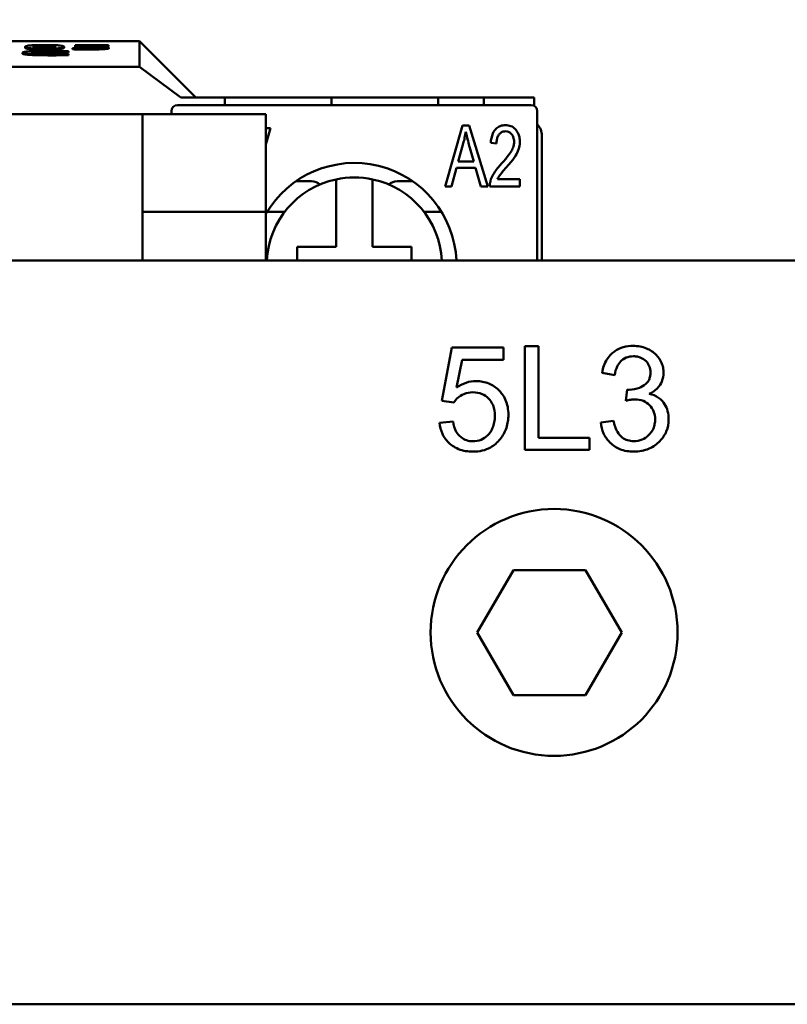
# Model space of a CAD drawing. Units: inches. Extents: x 0.4 to 21.5, y 0.2 to 16.7.
# Drawn here: x 4.1 to 5.1, y 12.7 to 14 of the extents above; entities that cross this region are included whole.
import ezdxf

# ---------------------------------------------------------------- set-up
doc = ezdxf.new("R2010")
doc.units = ezdxf.units.IN
doc.header["$MEASUREMENT"] = 0
doc.layers.add('Dimension {c3}', color=7, linetype='Continuous', lineweight=25)
doc.layers.add('Visible {c3}', color=7, linetype='Continuous', lineweight=50)
doc.styles.add('Dim Text {c3}', font='tahoma.ttf')
doc.dimstyles.new('in[mm] {c3 - in[mm]}', dxfattribs={"dimtxt": 0.125, "dimasz": 0.098425, "dimexe": 0.125, "dimexo": 0.063, "dimgap": 0.031496, "dimtad": 0, "dimtoh": 1, "dimdec": 3, "dimrnd": 1e-08, "dimzin": 4, "dimdsep": 46, "dimtxsty": 'Dim Text {c3}', "dimcen": 0.09, "dimdle": 0.393701, "dimclrd": 176, "dimclre": 176, "dimclrt": 176, "dimadec": 1, "dimazin": 1, "dimtfac": 1, "dimtdec": 3, "dimtofl": 0, "dimtmove": 0, "dimatfit": 3, "dimfxl": 1, "dimtolj": 1, "dimtzin": 4, "dimlwd": -1, "dimlwe": -1, "dimarcsym": 0})

# ---------------------------------------------------------------- blocks, each defined once
blk = doc.blocks.new('*D7')
at = {"layer": 'Defpoints', "color": 0}
for p in [(5.6994, 14.6793), (2.038, 13.1045), (5.6994, 13.1045)]:
    blk.add_point(p, dxfattribs=at)
at = {"layer": 'Dimension {c3}', "color": 176}
for p, q in [((2.038, 13.1675), (2.038, 14.8043)), ((5.6994, 13.1675), (5.6994, 14.8043)), ((2.1364, 14.6793), (3.3281, 14.6793)), ((5.601, 14.6793), (4.4093, 14.6793))]:
    blk.add_line(p, q, dxfattribs=at)
for points in [[(2.1364, 14.6957), (2.1364, 14.6629), (2.038, 14.6793)], [(5.601, 14.6957), (5.601, 14.6629), (5.6994, 14.6793)]]:
    blk.add_solid(points, dxfattribs=at)
at = {"layer": 'Dimension {c3}', "color": 176, "insert": (3.8687, 14.7611), "char_height": 0.125, "attachment_point": 2, "style": 'Dim Text {c3}'}
blk.add_mtext('\\A1;3.661 [93.00]', dxfattribs=at)
blk = doc.blocks.new('*D8')
at = {"layer": 'Defpoints', "color": 0}
for p in [(5.3451, 14.2435), (2.3923, 13.7098), (5.3451, 13.7098)]:
    blk.add_point(p, dxfattribs=at)
at = {"layer": 'Dimension {c3}', "color": 176}
for p, q in [((2.3923, 13.7728), (2.3923, 14.3685)), ((5.3451, 13.7728), (5.3451, 14.3685)), ((2.4908, 14.2435), (3.3286, 14.2435)), ((5.2467, 14.2435), (4.4088, 14.2435))]:
    blk.add_line(p, q, dxfattribs=at)
for points in [[(2.4908, 14.2599), (2.4908, 14.2271), (2.3923, 14.2435)], [(5.2467, 14.2599), (5.2467, 14.2271), (5.3451, 14.2435)]]:
    blk.add_solid(points, dxfattribs=at)
at = {"layer": 'Dimension {c3}', "color": 176, "insert": (3.8687, 14.3252), "char_height": 0.125, "attachment_point": 2, "style": 'Dim Text {c3}'}
blk.add_mtext('\\A1;2.953 [75.00]', dxfattribs=at)

msp = doc.modelspace()

# ---------------------------------------------------------------- linework, layer by layer
at = {"layer": 'Visible {c3}'}
for p, q in [((3.5026, 13.9933), (4.2349, 13.9933)), ((4.2349, 13.9933), (4.3077, 13.9204)), ((4.0837, 13.9771), (4.0837, 13.9781)), ((4.0872, 13.9847), (4.0872, 13.9857)), ((4.1016, 13.9785), (4.1016, 13.9795)), ((4.133, 13.9749), (4.133, 13.9759)), ((4.1375, 13.9847), (4.1375, 13.9857)), ((4.1426, 13.9784), (4.1426, 13.9794)), ((4.1426, 13.9794), (4.1434, 13.9794)), ((4.1434, 13.9784), (4.1426, 13.9784)), ((4.1434, 13.9769), (4.1427, 13.9769)), ((4.1434, 13.9794), (4.1434, 13.9801)), ((4.1434, 13.9784), (4.1434, 13.9794)), ((4.1434, 13.9762), (4.1434, 13.9769)), ((4.1434, 13.9752), (4.1434, 13.9762)), ((4.1492, 13.9842), (4.1485, 13.9842)), ((4.1485, 13.9842), (4.1485, 13.9836)), ((4.1485, 13.9826), (4.1485, 13.9836)), ((4.1949, 13.988), (4.1517, 13.988)), ((4.1517, 13.988), (4.1517, 13.9857)), ((4.1517, 13.9847), (4.1517, 13.9857)), ((4.1619, 13.9863), (4.1619, 13.9875)), ((4.1619, 13.9875), (4.1949, 13.9875)), ((4.1949, 13.9865), (4.1619, 13.9865)), ((4.1802, 13.9846), (4.1802, 13.9856)), ((4.1949, 13.9875), (4.1949, 13.988)), ((4.1949, 13.9865), (4.1949, 13.9875)), ((4.1954, 13.9839), (4.1954, 13.9849)), ((3.5026, 13.9598), (4.2349, 13.9598)), ((4.2349, 13.9598), (4.2884, 13.9204)), ((4.3451, 13.9204), (4.2884, 13.9204)), ((4.3451, 13.9106), (4.3451, 13.9204)), ((4.4829, 13.9204), (4.3451, 13.9204)), ((4.6207, 13.9204), (4.4829, 13.9204)), ((4.4829, 13.9106), (4.4829, 13.9204)), ((4.6797, 13.9204), (4.6207, 13.9204)), ((4.6207, 13.9204), (4.6207, 13.9106)), ((4.6797, 13.9204), (4.6797, 13.9106)), ((4.7447, 13.9204), (4.6797, 13.9204)), ((4.7447, 13.9204), (4.7447, 13.9096)), ((4.2762, 13.9027), (4.2762, 13.8988)), ((4.7408, 13.9106), (4.2841, 13.9106)), ((4.7486, 13.7098), (4.7486, 13.9027)), ((4.2388, 13.8988), (3.8116, 13.8988)), ((4.2388, 13.8988), (4.2388, 13.7728)), ((4.2388, 13.8988), (4.3982, 13.8988)), ((4.3982, 13.7728), (4.3982, 13.8988)), ((4.3982, 13.8598), (4.4042, 13.8806)), ((4.4042, 13.8806), (4.3982, 13.8806)), ((4.6522, 13.8843), (4.6295, 13.8056)), ((4.6606, 13.8843), (4.6522, 13.8843)), ((4.6848, 13.8056), (4.6606, 13.8843)), ((4.6465, 13.8379), (4.6531, 13.861)), ((4.6885, 13.8619), (4.696, 13.8609)), ((4.7545, 13.8712), (4.7545, 13.7098)), ((4.6604, 13.8597), (4.6666, 13.8379)), ((4.6666, 13.8379), (4.6465, 13.8379)), ((4.6378, 13.8056), (4.6443, 13.8294)), ((4.6443, 13.8294), (4.669, 13.8294)), ((4.669, 13.8294), (4.6759, 13.8056)), ((4.4371, 13.8122), (4.4569, 13.8122)), ((4.4888, 13.7275), (4.4888, 13.8146)), ((4.536, 13.8146), (4.536, 13.7275)), ((4.5679, 13.8122), (4.5877, 13.8122)), ((4.7262, 13.8149), (4.6972, 13.8149)), ((4.7262, 13.8056), (4.7262, 13.8149)), ((4.6295, 13.8056), (4.6378, 13.8056)), ((4.6759, 13.8056), (4.6848, 13.8056)), ((4.6872, 13.8056), (4.7262, 13.8056)), ((4.2388, 13.7728), (4.2388, 13.7098)), ((4.3982, 13.7728), (4.2388, 13.7728)), ((4.3982, 13.7098), (4.3982, 13.7728)), ((4.4226, 13.7728), (4.3999, 13.7728)), ((4.6249, 13.7728), (4.6022, 13.7728)), ((4.4386, 13.7275), (4.4888, 13.7275)), ((4.4386, 13.7098), (4.4386, 13.7275)), ((4.536, 13.7275), (4.5862, 13.7275)), ((4.5862, 13.7275), (4.5862, 13.7098)), ((5.3451, 13.7098), (2.3923, 13.7098)), ((4.6384, 13.5973), (4.6255, 13.5286)), ((4.705, 13.5973), (4.6384, 13.5973)), ((4.705, 13.5816), (4.705, 13.5973)), ((4.7502, 13.5991), (4.7324, 13.5991)), ((4.7324, 13.5991), (4.7324, 13.4652)), ((4.7502, 13.481), (4.7502, 13.5991)), ((4.6444, 13.5457), (4.6516, 13.5816)), ((4.6516, 13.5816), (4.705, 13.5816)), ((4.8322, 13.5649), (4.8486, 13.5619)), ((4.8647, 13.5431), (4.863, 13.5287)), ((4.6255, 13.5286), (4.6409, 13.5265)), ((4.6398, 13.5017), (4.6225, 13.5003)), ((4.847, 13.5029), (4.8306, 13.5007)), ((4.8161, 13.481), (4.7502, 13.481)), ((4.8161, 13.4652), (4.8161, 13.481)), ((4.7324, 13.4652), (4.8161, 13.4652)), ((4.6712, 13.2293), (4.7178, 13.31)), ((4.7178, 13.31), (4.811, 13.31)), ((4.811, 13.31), (4.8576, 13.2293)), ((4.7178, 13.1486), (4.6712, 13.2293)), ((4.8576, 13.2293), (4.811, 13.1486)), ((4.811, 13.1486), (4.7178, 13.1486)), ((2.3923, 12.7492), (5.3451, 12.7492))]:
    msp.add_line(p, q, dxfattribs=at)
msp.add_circle((4.7703, 13.2295), 0.1594, dxfattribs=at)
for centre, radius, start, end in [((4.2841, 13.9027), 0.00787, 90, 180), ((4.7408, 13.9027), 0.00787, 0, 90), ((4.7349, 13.8712), 0.0197, 0, 45.573), ((4.5124, 13.7039), 0.1319, 2.5663, 149.9595), ((4.5124, 13.7039), 0.1132, 102.0459, 177.0093), ((4.5124, 13.7039), 0.1132, 77.9541, 102.0459), ((4.5124, 13.7039), 0.1132, 2.9907, 77.9541)]:
    msp.add_arc(centre, radius, start, end, dxfattribs=at)
for centre, start_param, end_param in [((4.4569, 13.7925), 5.632539, 6.283185), ((4.5679, 13.7925), 0, 0.650646)]:
    msp.add_ellipse(centre, major_axis=(0, 0.0197), ratio=0.953717, start_param=start_param, end_param=end_param, dxfattribs=at)
for points, degree, knots in [([(4.1124, 13.9881), (4.1104, 13.9881), (4.1083, 13.9881), (4.1045, 13.9881), (4.1028, 13.988), (4.0988, 13.9879), (4.0968, 13.9878), (4.0933, 13.9876), (4.0916, 13.9874), (4.0879, 13.9867), (4.0872, 13.9862), (4.0872, 13.9857)], 3, [-0.1806194, -0.1806194, -0.1806194, -0.1806194, -0.1559807, -0.1559807, -0.1334745, -0.1334745, -0.1017826, -0.1017826, -0.0654349, -0.0654349, 0, 0, 0, 0]), ([(4.1375, 13.9857), (4.1375, 13.986), (4.1372, 13.9864), (4.1356, 13.9869), (4.1345, 13.9872), (4.1312, 13.9876), (4.1296, 13.9877), (4.1262, 13.9879), (4.1241, 13.988), (4.1188, 13.9881), (4.1156, 13.9881), (4.1124, 13.9881)], 3, [-0.1096092, -0.1096092, -0.1096092, -0.1096092, -0.0822251, -0.0822251, -0.0608729, -0.0608729, -0.0438425, -0.0438425, -0.0243013, -0.0243013, 0, 0, 0, 0]), ([(4.0935, 13.9799), (4.0902, 13.9797), (4.0879, 13.9794), (4.0853, 13.979), (4.0837, 13.9787), (4.0837, 13.9781)], 3, [-0.1803891, -0.1803891, -0.1803891, -0.1803891, -0.068013, -0.068013, 0, 0, 0, 0]), ([(4.0837, 13.9781), (4.0837, 13.9776), (4.0851, 13.9773), (4.0888, 13.9767), (4.0909, 13.9765), (4.0936, 13.9764)], 3, [-0.07419856, -0.07419856, -0.07419856, -0.07419856, -0.03057816, -0.03057816, 0, 0, 0, 0]), ([(4.0872, 13.9857), (4.0872, 13.9854), (4.0875, 13.9851), (4.0891, 13.9845), (4.0902, 13.9843), (4.0934, 13.9839), (4.0949, 13.9838), (4.0985, 13.9836), (4.1006, 13.9835), (4.106, 13.9834), (4.1092, 13.9833), (4.1124, 13.9833)], 3, [-0.1169075, -0.1169075, -0.1169075, -0.1169075, -0.0861184, -0.0861184, -0.0622611, -0.0622611, -0.0441595, -0.0441595, -0.0245791, -0.0245791, 0, 0, 0, 0]), ([(4.1191, 13.9805), (4.1164, 13.9805), (4.1136, 13.9805), (4.1083, 13.9804), (4.1059, 13.9804), (4.0997, 13.9802), (4.0964, 13.9801), (4.0935, 13.9799)], 3, [-0.0734929, -0.0734929, -0.0734929, -0.0734929, -0.05230334, -0.05230334, -0.03240708, -0.03240708, 0, 0, 0, 0]), ([(4.0936, 13.9764), (4.0952, 13.9763), (4.0969, 13.9762), (4.1007, 13.976), (4.1027, 13.976), (4.1081, 13.9758), (4.1127, 13.9758), (4.1189, 13.9758)], 3, [-0.1087852, -0.1087852, -0.1087852, -0.1087852, -0.0780585, -0.0780585, -0.0473912, -0.0473912, 0, 0, 0, 0]), ([(4.0946, 13.9781), (4.0946, 13.9784), (4.0952, 13.9787), (4.0982, 13.9792), (4.0997, 13.9794), (4.1016, 13.9795)], 3, [-0.06796298, -0.06796298, -0.06796298, -0.06796298, -0.02362349, -0.02362349, 0, 0, 0, 0]), ([(4.1019, 13.9767), (4.0995, 13.9769), (4.0978, 13.9771), (4.0959, 13.9774), (4.0946, 13.9777), (4.0946, 13.9781)], 3, [-0.1577063, -0.1577063, -0.1577063, -0.1577063, -0.0574476, -0.0574476, 0, 0, 0, 0]), ([(4.1016, 13.9785), (4.0983, 13.9783), (4.0957, 13.9778), (4.0953, 13.9776)], 2, [0, 0, 0, 1, 1.408268, 1.408268, 1.408268]), ([(4.0979, 13.9857), (4.0979, 13.9862), (4.0983, 13.9865), (4.0988, 13.9867), (4.0995, 13.987), (4.1007, 13.9871)], 3, [-0.03821693, -0.03821693, -0.03821693, -0.03821693, -0.0249387, -0.0249387, 0, 0, 0, 0]), ([(4.1006, 13.9843), (4.099, 13.9846), (4.0986, 13.9848), (4.098, 13.9852), (4.0979, 13.9855), (4.0979, 13.9857)], 3, [-0.04671117, -0.04671117, -0.04671117, -0.04671117, -0.0333946, -0.0333946, 0, 0, 0, 0]), ([(4.1007, 13.9861), (4.0991, 13.9859), (4.0982, 13.9854), (4.0981, 13.9852)], 2, [0, 0, 0, 1, 1.43908, 1.43908, 1.43908]), ([(4.1124, 13.9838), (4.1114, 13.9838), (4.1104, 13.9838), (4.1085, 13.9839), (4.1076, 13.9839), (4.1061, 13.9839), (4.1049, 13.984), (4.1022, 13.9841), (4.1013, 13.9842), (4.1006, 13.9843)], 3, [-0.07008917, -0.07008917, -0.07008917, -0.07008917, -0.04883597, -0.04883597, -0.02974641, -0.02974641, -0.01473894, -0.01473894, 0, 0, 0, 0]), ([(4.1007, 13.9871), (4.1011, 13.9872), (4.1016, 13.9872), (4.1027, 13.9874), (4.1033, 13.9874), (4.1052, 13.9875), (4.1064, 13.9875), (4.1089, 13.9876), (4.1107, 13.9876), (4.1124, 13.9876)], 3, [-0.03108183, -0.03108183, -0.03108183, -0.03108183, -0.02584424, -0.02584424, -0.02112945, -0.02112945, -0.01313171, -0.01313171, 0, 0, 0, 0]), ([(4.1016, 13.9795), (4.1028, 13.9796), (4.1042, 13.9797), (4.1071, 13.9798), (4.1086, 13.9799), (4.1131, 13.98), (4.116, 13.98), (4.1191, 13.98)], 3, [-0.05061455, -0.05061455, -0.05061455, -0.05061455, -0.03676042, -0.03676042, -0.02318989, -0.02318989, 0, 0, 0, 0]), ([(4.1191, 13.9763), (4.1173, 13.9763), (4.1155, 13.9763), (4.1117, 13.9764), (4.11, 13.9764), (4.1061, 13.9765), (4.1038, 13.9766), (4.1019, 13.9767)], 3, [-0.0425065, -0.0425065, -0.0425065, -0.0425065, -0.03327585, -0.03327585, -0.02247604, -0.02247604, 0, 0, 0, 0]), ([(4.1124, 13.9876), (4.1134, 13.9876), (4.1143, 13.9876), (4.1161, 13.9876), (4.117, 13.9876), (4.1185, 13.9875), (4.1197, 13.9875), (4.1223, 13.9873), (4.1233, 13.9872), (4.124, 13.9871)], 3, [-0.0603393, -0.0603393, -0.0603393, -0.0603393, -0.04360312, -0.04360312, -0.02851185, -0.02851185, -0.01445091, -0.01445091, 0, 0, 0, 0]), ([(4.1124, 13.9833), (4.1144, 13.9833), (4.1164, 13.9833), (4.1202, 13.9834), (4.1219, 13.9834), (4.1258, 13.9835), (4.1278, 13.9836), (4.1314, 13.9839), (4.1331, 13.9841), (4.1368, 13.9847), (4.1375, 13.9852), (4.1375, 13.9857)], 3, [-0.1794357, -0.1794357, -0.1794357, -0.1794357, -0.1553401, -0.1553401, -0.1332824, -0.1332824, -0.1018375, -0.1018375, -0.0654975, -0.0654975, 0, 0, 0, 0]), ([(4.124, 13.9843), (4.1236, 13.9843), (4.1232, 13.9842), (4.1221, 13.9841), (4.1215, 13.9841), (4.1196, 13.984), (4.1184, 13.9839), (4.1158, 13.9839), (4.1141, 13.9838), (4.1124, 13.9838)], 3, [-0.03149818, -0.03149818, -0.03149818, -0.03149818, -0.02608028, -0.02608028, -0.02119611, -0.02119611, -0.01300233, -0.01300233, 0, 0, 0, 0]), ([(4.1189, 13.9758), (4.1216, 13.9758), (4.1244, 13.9758), (4.1288, 13.9758), (4.1309, 13.9759), (4.133, 13.9759)], 3, [-0.03424444, -0.03424444, -0.03424444, -0.03424444, -0.01678783, -0.01678783, 0, 0, 0, 0]), ([(4.133, 13.9804), (4.1309, 13.9804), (4.1287, 13.9805), (4.1255, 13.9805), (4.1229, 13.9805), (4.1191, 13.9805)], 3, [-0.08515213, -0.08515213, -0.08515213, -0.08515213, -0.02878146, -0.02878146, 0, 0, 0, 0]), ([(4.1191, 13.98), (4.1218, 13.98), (4.1246, 13.98), (4.1285, 13.9799), (4.1309, 13.9799), (4.1337, 13.9798)], 3, [-0.07507903, -0.07507903, -0.07507903, -0.07507903, -0.02447249, -0.02447249, 0, 0, 0, 0]), ([(4.1343, 13.9765), (4.1322, 13.9764), (4.1298, 13.9764), (4.1263, 13.9763), (4.1234, 13.9763), (4.1191, 13.9763)], 3, [-0.09934285, -0.09934285, -0.09934285, -0.09934285, -0.03318366, -0.03318366, 0, 0, 0, 0]), ([(4.124, 13.9871), (4.1255, 13.9869), (4.126, 13.9867), (4.1267, 13.9863), (4.1268, 13.986), (4.1268, 13.9857)], 3, [-0.04983834, -0.04983834, -0.04983834, -0.04983834, -0.03476704, -0.03476704, 0, 0, 0, 0]), ([(4.1266, 13.9852), (4.1265, 13.9854), (4.1255, 13.9859), (4.124, 13.9861)], 2, [0.568585, 0.568585, 0.568585, 1, 2, 2, 2]), ([(4.1268, 13.9857), (4.1268, 13.9853), (4.1264, 13.985), (4.1258, 13.9847), (4.1252, 13.9845), (4.124, 13.9843)], 3, [-0.04202185, -0.04202185, -0.04202185, -0.04202185, -0.02491228, -0.02491228, 0, 0, 0, 0]), ([(4.1434, 13.9801), (4.1417, 13.9802), (4.14, 13.9802), (4.1373, 13.9803), (4.1354, 13.9804), (4.133, 13.9804)], 3, [-0.05652556, -0.05652556, -0.05652556, -0.05652556, -0.01912086, -0.01912086, 0, 0, 0, 0]), ([(4.133, 13.9759), (4.1348, 13.9759), (4.1368, 13.976), (4.1402, 13.9761), (4.1418, 13.9761), (4.1434, 13.9762)], 3, [-0.02857978, -0.02857978, -0.02857978, -0.02857978, -0.01381085, -0.01381085, 0, 0, 0, 0]), ([(4.1337, 13.9798), (4.1356, 13.9797), (4.1374, 13.9797), (4.1403, 13.9795), (4.1415, 13.9795), (4.1426, 13.9794)], 3, [-0.02787869, -0.02787869, -0.02787869, -0.02787869, -0.01195403, -0.01195403, 0, 0, 0, 0]), ([(4.1427, 13.9769), (4.1417, 13.9768), (4.1404, 13.9768), (4.1387, 13.9767), (4.1371, 13.9766), (4.1343, 13.9765)], 3, [-0.06896825, -0.06896825, -0.06896825, -0.06896825, -0.02474668, -0.02474668, 0, 0, 0, 0]), ([(4.1485, 13.9836), (4.1514, 13.9835), (4.1547, 13.9834), (4.16, 13.9834), (4.1639, 13.9833), (4.1691, 13.9833)], 3, [-0.101013, -0.101013, -0.101013, -0.101013, -0.0391449, -0.0391449, 0, 0, 0, 0]), ([(4.1577, 13.984), (4.156, 13.984), (4.1543, 13.9841), (4.1521, 13.9841), (4.1504, 13.9842), (4.1492, 13.9842)], 3, [-0.04034348, -0.04034348, -0.04034348, -0.04034348, -0.01129064, -0.01129064, 0, 0, 0, 0]), ([(4.1517, 13.9857), (4.1538, 13.9857), (4.1565, 13.9857), (4.1598, 13.9857), (4.163, 13.9858), (4.1673, 13.9858)], 3, [-0.09384685, -0.09384685, -0.09384685, -0.09384685, -0.0327235, -0.0327235, 0, 0, 0, 0]), ([(4.1693, 13.9839), (4.1673, 13.9839), (4.1653, 13.9839), (4.1615, 13.9839), (4.1596, 13.984), (4.1577, 13.984)], 3, [-0.02994602, -0.02994602, -0.02994602, -0.02994602, -0.01512816, -0.01512816, 0, 0, 0, 0]), ([(4.169, 13.9863), (4.1679, 13.9863), (4.1667, 13.9863), (4.1651, 13.9863), (4.1637, 13.9863), (4.1619, 13.9863)], 3, [-0.04392599, -0.04392599, -0.04392599, -0.04392599, -0.01434738, -0.01434738, 0, 0, 0, 0]), ([(4.1673, 13.9858), (4.1705, 13.9858), (4.1737, 13.9857), (4.1777, 13.9857), (4.179, 13.9856), (4.1802, 13.9856)], 3, [-0.03230897, -0.03230897, -0.03230897, -0.03230897, -0.01159946, -0.01159946, 0, 0, 0, 0]), ([(4.1872, 13.986), (4.186, 13.9861), (4.1847, 13.9861), (4.182, 13.9862), (4.1807, 13.9862), (4.1779, 13.9863), (4.1748, 13.9863), (4.169, 13.9863)], 3, [-0.137693, -0.137693, -0.137693, -0.137693, -0.0895488, -0.0895488, -0.0440823, -0.0440823, 0, 0, 0, 0]), ([(4.1691, 13.9833), (4.1713, 13.9833), (4.1735, 13.9833), (4.1771, 13.9834), (4.1791, 13.9834), (4.1841, 13.9836), (4.1864, 13.9837), (4.1884, 13.9838)], 3, [-0.07236542, -0.07236542, -0.07236542, -0.07236542, -0.04201023, -0.04201023, -0.02201534, -0.02201534, 0, 0, 0, 0]), ([(4.1806, 13.9841), (4.1799, 13.9841), (4.1791, 13.9841), (4.1774, 13.984), (4.1764, 13.984), (4.1744, 13.9839), (4.1722, 13.9839), (4.1693, 13.9839)], 3, [-0.06631931, -0.06631931, -0.06631931, -0.06631931, -0.04441938, -0.04441938, -0.02281344, -0.02281344, 0, 0, 0, 0]), ([(4.1802, 13.9856), (4.1809, 13.9855), (4.1816, 13.9855), (4.1829, 13.9854), (4.1833, 13.9853), (4.1844, 13.9852), (4.1846, 13.985), (4.1846, 13.9849)], 3, [-0.02719399, -0.02719399, -0.02719399, -0.02719399, -0.02341256, -0.02341256, -0.01832973, -0.01832973, 0, 0, 0, 0]), ([(4.1846, 13.9849), (4.1846, 13.9847), (4.184, 13.9845), (4.1829, 13.9843), (4.1819, 13.9842), (4.1806, 13.9841)], 3, [-0.02620916, -0.02620916, -0.02620916, -0.02620916, -0.01579273, -0.01579273, 0, 0, 0, 0]), ([(4.1954, 13.9849), (4.1954, 13.985), (4.1952, 13.9852), (4.1942, 13.9854), (4.1936, 13.9855), (4.1911, 13.9858), (4.1893, 13.9859), (4.1872, 13.986)], 3, [-0.06302075, -0.06302075, -0.06302075, -0.06302075, -0.03803671, -0.03803671, -0.02004896, -0.02004896, 0, 0, 0, 0]), ([(4.1884, 13.9838), (4.1907, 13.9839), (4.1924, 13.9841), (4.1943, 13.9844), (4.1954, 13.9846), (4.1954, 13.9849)], 3, [-0.09373237, -0.09373237, -0.09373237, -0.09373237, -0.03761744, -0.03761744, 0, 0, 0, 0]), ([(4.6531, 13.861), (4.6537, 13.8635), (4.6543, 13.866), (4.6554, 13.871), (4.6558, 13.8735), (4.6562, 13.8761)], 3, [-0.03898232, -0.03898232, -0.03898232, -0.03898232, -0.01946306, -0.01946306, 0, 0, 0, 0]), ([(4.6562, 13.8761), (4.6568, 13.8737), (4.6574, 13.8711), (4.6588, 13.8658), (4.6596, 13.8627), (4.6604, 13.8597)], 3, [-0.04207221, -0.04207221, -0.04207221, -0.04207221, -0.02352699, -0.02352699, 0, 0, 0, 0]), ([(4.7077, 13.8846), (4.7053, 13.8846), (4.703, 13.8843), (4.6988, 13.8827), (4.697, 13.8816), (4.6942, 13.8788), (4.6926, 13.8769), (4.6896, 13.8701), (4.6888, 13.8659), (4.6885, 13.8619)], 3, [-0.1188855, -0.1188855, -0.1188855, -0.1188855, -0.0859518, -0.0859518, -0.0563322, -0.0563322, -0.0307648, -0.0307648, 0, 0, 0, 0]), ([(4.696, 13.8609), (4.696, 13.8626), (4.6961, 13.8643), (4.6967, 13.8675), (4.6972, 13.8689), (4.6986, 13.8719), (4.6996, 13.8731), (4.7013, 13.8747), (4.7023, 13.8754), (4.7047, 13.8764), (4.7061, 13.8767), (4.7076, 13.8767)], 3, [-0.04318662, -0.04318662, -0.04318662, -0.04318662, -0.03544401, -0.03544401, -0.02874651, -0.02874651, -0.02034383, -0.02034383, -0.01081578, -0.01081578, 0, 0, 0, 0]), ([(4.7076, 13.8767), (4.7089, 13.8767), (4.7102, 13.8764), (4.7127, 13.8754), (4.7137, 13.8747), (4.7156, 13.8728), (4.7167, 13.8714), (4.7183, 13.8674), (4.7187, 13.8652), (4.7187, 13.863)], 3, [-0.06631801, -0.06631801, -0.06631801, -0.06631801, -0.0492766, -0.0492766, -0.03297736, -0.03297736, -0.01668216, -0.01668216, 0, 0, 0, 0]), ([(4.7261, 13.8628), (4.7261, 13.8649), (4.7259, 13.867), (4.7251, 13.8709), (4.7244, 13.8728), (4.7226, 13.8765), (4.7213, 13.8785), (4.7182, 13.8815), (4.7165, 13.8826), (4.7124, 13.8843), (4.7101, 13.8846), (4.7077, 13.8846)], 3, [-0.0817887, -0.0817887, -0.0817887, -0.0817887, -0.06571305, -0.06571305, -0.05081725, -0.05081725, -0.03385101, -0.03385101, -0.01824172, -0.01824172, 0, 0, 0, 0]), ([(4.7187, 13.863), (4.7187, 13.8611), (4.7184, 13.8592), (4.7172, 13.8553), (4.7163, 13.8533), (4.714, 13.8492), (4.7111, 13.8444), (4.7022, 13.8347)], 3, [-0.2625997, -0.2625997, -0.2625997, -0.2625997, -0.1863058, -0.1863058, -0.1005928, -0.1005928, 0, 0, 0, 0]), ([(4.7086, 13.83), (4.7178, 13.8403), (4.7216, 13.846), (4.7257, 13.8557), (4.7261, 13.8598), (4.7261, 13.8628)], 3, [-0.0473346, -0.0473346, -0.0473346, -0.0473346, -0.02286541, -0.02286541, 0, 0, 0, 0]), ([(4.7022, 13.8347), (4.699, 13.8311), (4.6954, 13.8269), (4.6905, 13.8192), (4.689, 13.8158), (4.688, 13.8123)], 3, [-0.05943655, -0.05943655, -0.05943655, -0.05943655, -0.02748985, -0.02748985, 0, 0, 0, 0]), ([(4.6972, 13.8149), (4.6981, 13.8167), (4.6991, 13.8185), (4.7008, 13.8209), (4.7024, 13.823), (4.7086, 13.83)], 3, [-0.2252588, -0.2252588, -0.2252588, -0.2252588, -0.071901, -0.071901, 0, 0, 0, 0]), ([(4.688, 13.8123), (4.6877, 13.8112), (4.6875, 13.8101), (4.6872, 13.8079), (4.6871, 13.8067), (4.6872, 13.8056)], 3, [-0.01729388, -0.01729388, -0.01729388, -0.01729388, -0.00872083, -0.00872083, 0, 0, 0, 0]), ([(4.8725, 13.5996), (4.8681, 13.5996), (4.8638, 13.5991), (4.8558, 13.5967), (4.8521, 13.595), (4.8461, 13.5908), (4.8421, 13.5876), (4.8353, 13.5769), (4.8333, 13.571), (4.8322, 13.5649)], 3, [-0.2215529, -0.2215529, -0.2215529, -0.2215529, -0.156911, -0.156911, -0.0965292, -0.0965292, -0.047294, -0.047294, 0, 0, 0, 0]), ([(4.9117, 13.5649), (4.9117, 13.5671), (4.9115, 13.5693), (4.9106, 13.5736), (4.9099, 13.5757), (4.9077, 13.5808), (4.9056, 13.5846), (4.8984, 13.5918), (4.8941, 13.5944), (4.8842, 13.5985), (4.8785, 13.5996), (4.8725, 13.5996)], 3, [-0.1639528, -0.1639528, -0.1639528, -0.1639528, -0.1402475, -0.1402475, -0.1165014, -0.1165014, -0.0813616, -0.0813616, -0.0454049, -0.0454049, 0, 0, 0, 0]), ([(4.8486, 13.5619), (4.8492, 13.5657), (4.8502, 13.5695), (4.853, 13.5755), (4.8545, 13.5778), (4.8579, 13.5812), (4.8601, 13.583), (4.8664, 13.5856), (4.8696, 13.5861), (4.8728, 13.5861)], 3, [-0.1428254, -0.1428254, -0.1428254, -0.1428254, -0.0904493, -0.0904493, -0.051607, -0.051607, -0.0245961, -0.0245961, 0, 0, 0, 0]), ([(4.8728, 13.5861), (4.8745, 13.5861), (4.8762, 13.586), (4.8794, 13.5854), (4.881, 13.5849), (4.8849, 13.5833), (4.8871, 13.5818), (4.8908, 13.578), (4.8922, 13.5759), (4.8943, 13.5709), (4.8947, 13.5681), (4.8947, 13.5652)], 3, [-0.08975528, -0.08975528, -0.08975528, -0.08975528, -0.0758281, -0.0758281, -0.06286363, -0.06286363, -0.04118617, -0.04118617, -0.02190991, -0.02190991, 0, 0, 0, 0]), ([(4.8947, 13.5652), (4.8947, 13.5635), (4.8946, 13.5619), (4.894, 13.5588), (4.8935, 13.5573), (4.892, 13.5538), (4.8906, 13.552), (4.8862, 13.5479), (4.8828, 13.5463), (4.8765, 13.5437), (4.872, 13.5429), (4.8674, 13.5429)], 3, [-0.07582774, -0.07582774, -0.07582774, -0.07582774, -0.06854012, -0.06854012, -0.06186916, -0.06186916, -0.05170262, -0.05170262, -0.0353995, -0.0353995, 0, 0, 0, 0]), ([(4.8932, 13.5378), (4.8969, 13.5394), (4.9004, 13.5416), (4.9065, 13.5477), (4.9084, 13.551), (4.911, 13.5573), (4.9117, 13.561), (4.9117, 13.5649)], 3, [-0.07203207, -0.07203207, -0.07203207, -0.07203207, -0.05191007, -0.05191007, -0.02946711, -0.02946711, 0, 0, 0, 0]), ([(4.6697, 13.5541), (4.6652, 13.5541), (4.6609, 13.5534), (4.6523, 13.5505), (4.6482, 13.5484), (4.6444, 13.5457)], 3, [-0.06920256, -0.06920256, -0.06920256, -0.06920256, -0.03543835, -0.03543835, 0, 0, 0, 0]), ([(4.7113, 13.5107), (4.7113, 13.514), (4.711, 13.5174), (4.7098, 13.5237), (4.7089, 13.5266), (4.7052, 13.5354), (4.7017, 13.5396), (4.6949, 13.5462), (4.6907, 13.549), (4.6808, 13.5531), (4.6753, 13.5541), (4.6697, 13.5541)], 3, [-0.1483798, -0.1483798, -0.1483798, -0.1483798, -0.1311645, -0.1311645, -0.1150706, -0.1150706, -0.0819238, -0.0819238, -0.0428562, -0.0428562, 0, 0, 0, 0]), ([(4.8674, 13.5429), (4.867, 13.5429), (4.8666, 13.5429), (4.8658, 13.5429), (4.8652, 13.543), (4.8647, 13.5431)], 3, [-0.006534766, -0.006534766, -0.006534766, -0.006534766, -0.003813109, -0.003813109, 0, 0, 0, 0]), ([(4.6409, 13.5265), (4.6424, 13.5289), (4.6443, 13.531), (4.648, 13.5342), (4.6506, 13.536), (4.6575, 13.5389), (4.6614, 13.5396), (4.6653, 13.5396)], 3, [-0.09441189, -0.09441189, -0.09441189, -0.09441189, -0.05736448, -0.05736448, -0.02984932, -0.02984932, 0, 0, 0, 0]), ([(4.6653, 13.5396), (4.6695, 13.5396), (4.6736, 13.5389), (4.6806, 13.536), (4.6834, 13.5341), (4.6876, 13.5298), (4.6898, 13.527), (4.6932, 13.5185), (4.6938, 13.5138), (4.6938, 13.5092)], 3, [-0.1750043, -0.1750043, -0.1750043, -0.1750043, -0.1172484, -0.1172484, -0.0698217, -0.0698217, -0.0354624, -0.0354624, 0, 0, 0, 0]), ([(4.863, 13.5287), (4.8651, 13.5292), (4.8672, 13.5297), (4.871, 13.5303), (4.8728, 13.5305), (4.8745, 13.5305)], 3, [-0.02934454, -0.02934454, -0.02934454, -0.02934454, -0.01301218, -0.01301218, 0, 0, 0, 0]), ([(4.8745, 13.5305), (4.8783, 13.5305), (4.8821, 13.5299), (4.8885, 13.5272), (4.8912, 13.5254), (4.8958, 13.5206), (4.8976, 13.5181), (4.9002, 13.5117), (4.9008, 13.5081), (4.9008, 13.5045)], 3, [-0.1094371, -0.1094371, -0.1094371, -0.1094371, -0.0783436, -0.0783436, -0.0520593, -0.0520593, -0.0278422, -0.0278422, 0, 0, 0, 0]), ([(4.9182, 13.5048), (4.9182, 13.5084), (4.9178, 13.512), (4.9161, 13.5186), (4.9148, 13.5216), (4.9114, 13.527), (4.9089, 13.53), (4.9017, 13.5351), (4.8976, 13.5367), (4.8932, 13.5378)], 3, [-0.1391661, -0.1391661, -0.1391661, -0.1391661, -0.1017233, -0.1017233, -0.067463, -0.067463, -0.0340954, -0.0340954, 0, 0, 0, 0]), ([(4.6938, 13.5092), (4.6938, 13.5064), (4.6936, 13.5036), (4.6926, 13.4983), (4.6919, 13.4959), (4.6889, 13.4889), (4.6863, 13.4859), (4.6818, 13.4816), (4.6791, 13.4797), (4.6726, 13.477), (4.6691, 13.4764), (4.6655, 13.4764)], 3, [-0.09793753, -0.09793753, -0.09793753, -0.09793753, -0.08591322, -0.08591322, -0.07492722, -0.07492722, -0.05316162, -0.05316162, -0.02763777, -0.02763777, 0, 0, 0, 0]), ([(4.7007, 13.4792), (4.7042, 13.4836), (4.7069, 13.4884), (4.7105, 13.4992), (4.7113, 13.5049), (4.7113, 13.5107)], 3, [-0.08687785, -0.08687785, -0.08687785, -0.08687785, -0.04419288, -0.04419288, 0, 0, 0, 0]), ([(4.6225, 13.5003), (4.623, 13.4954), (4.6241, 13.4906), (4.628, 13.4819), (4.6307, 13.4781), (4.6365, 13.4723), (4.6406, 13.4688), (4.6528, 13.4639), (4.6592, 13.463), (4.6656, 13.463)], 3, [-0.2361074, -0.2361074, -0.2361074, -0.2361074, -0.1663262, -0.1663262, -0.1001647, -0.1001647, -0.0488477, -0.0488477, 0, 0, 0, 0]), ([(4.6655, 13.4764), (4.6627, 13.4764), (4.6599, 13.4768), (4.6547, 13.4785), (4.6524, 13.4798), (4.6472, 13.4838), (4.6453, 13.4864), (4.6417, 13.4926), (4.6405, 13.4972), (4.6398, 13.5017)], 3, [-0.08398983, -0.08398983, -0.08398983, -0.08398983, -0.06924615, -0.06924615, -0.05502011, -0.05502011, -0.03484765, -0.03484765, 0, 0, 0, 0]), ([(4.8306, 13.5007), (4.831, 13.4957), (4.8322, 13.4909), (4.8363, 13.482), (4.8391, 13.4781), (4.8463, 13.4709), (4.8506, 13.4682), (4.861, 13.4639), (4.867, 13.463), (4.8731, 13.463)], 3, [-0.156062, -0.156062, -0.156062, -0.156062, -0.1200379, -0.1200379, -0.0853851, -0.0853851, -0.046601, -0.046601, 0, 0, 0, 0]), ([(4.8732, 13.4765), (4.8705, 13.4765), (4.8678, 13.4769), (4.8628, 13.4785), (4.8605, 13.4797), (4.8556, 13.4833), (4.8537, 13.4857), (4.8496, 13.4927), (4.848, 13.4979), (4.847, 13.5029)], 3, [-0.09694434, -0.09694434, -0.09694434, -0.09694434, -0.07890807, -0.07890807, -0.06162464, -0.06162464, -0.03832188, -0.03832188, 0, 0, 0, 0]), ([(4.8731, 13.463), (4.8766, 13.463), (4.8801, 13.4633), (4.8867, 13.4646), (4.8899, 13.4655), (4.8988, 13.4694), (4.9034, 13.473), (4.9104, 13.4803), (4.9133, 13.4845), (4.9173, 13.4941), (4.9182, 13.4994), (4.9182, 13.5048)], 3, [-0.1583472, -0.1583472, -0.1583472, -0.1583472, -0.1376739, -0.1376739, -0.1182571, -0.1182571, -0.0797893, -0.0797893, -0.0412225, -0.0412225, 0, 0, 0, 0]), ([(4.9008, 13.5045), (4.9008, 13.5025), (4.9006, 13.5005), (4.8998, 13.4966), (4.8993, 13.4947), (4.8969, 13.4892), (4.8946, 13.4863), (4.8899, 13.4818), (4.8871, 13.4799), (4.8806, 13.4772), (4.8769, 13.4765), (4.8732, 13.4765)], 3, [-0.1015584, -0.1015584, -0.1015584, -0.1015584, -0.0896185, -0.0896185, -0.0782573, -0.0782573, -0.0541193, -0.0541193, -0.0283261, -0.0283261, 0, 0, 0, 0]), ([(4.6656, 13.463), (4.6696, 13.463), (4.6737, 13.4634), (4.6813, 13.4652), (4.6848, 13.4665), (4.693, 13.4711), (4.6972, 13.4748), (4.7007, 13.4792)], 3, [-0.1025869, -0.1025869, -0.1025869, -0.1025869, -0.071749, -0.071749, -0.0430116, -0.0430116, 0, 0, 0, 0])]:
    msp.add_open_spline(points, degree=degree, knots=knots, dxfattribs=at)
for points, degree in [([(4.2349, 13.9933), (4.2349, 13.9821), (4.2349, 13.971), (4.2349, 13.9598)], 3), ([(4.0936, 13.9754), (4.0889, 13.9757), (4.0837, 13.9766), (4.0837, 13.9771)], 2), ([(4.1124, 13.9823), (4.0994, 13.9823), (4.0872, 13.9835), (4.0872, 13.9847)], 2), ([(4.1124, 13.9866), (4.108, 13.9866), (4.1023, 13.9864), (4.1007, 13.9861)], 2), ([(4.1191, 13.979), (4.114, 13.979), (4.105, 13.9788), (4.1016, 13.9785)], 2), ([(4.124, 13.9861), (4.1224, 13.9864), (4.1168, 13.9866), (4.1124, 13.9866)], 2), ([(4.1375, 13.9847), (4.1375, 13.9835), (4.1252, 13.9823), (4.1124, 13.9823)], 2), ([(4.1337, 13.9788), (4.1307, 13.9789), (4.1237, 13.979), (4.1191, 13.979)], 2), ([(4.1426, 13.9784), (4.1412, 13.9785), (4.1369, 13.9787), (4.1337, 13.9788)], 2), ([(4.1691, 13.9823), (4.1634, 13.9823), (4.1525, 13.9825), (4.1485, 13.9826)], 2), ([(4.1673, 13.9848), (4.1629, 13.9848), (4.1543, 13.9847), (4.1517, 13.9847)], 2), ([(4.1802, 13.9846), (4.1779, 13.9847), (4.1713, 13.9848), (4.1673, 13.9848)], 2), ([(4.1884, 13.9828), (4.1851, 13.9826), (4.1752, 13.9823), (4.1691, 13.9823)], 2), ([(4.1829, 13.9844), (4.1819, 13.9845), (4.1802, 13.9846)], 2), ([(4.1954, 13.9839), (4.1954, 13.9836), (4.1917, 13.983), (4.1884, 13.9828)], 2), ([(4.1189, 13.9748), (4.1113, 13.9748), (4.0983, 13.9751), (4.0936, 13.9754)], 2), ([(4.133, 13.9749), (4.1295, 13.9748), (4.1237, 13.9748), (4.1189, 13.9748)], 2), ([(4.1434, 13.9752), (4.1408, 13.9751), (4.1362, 13.975), (4.133, 13.9749)], 2)]:
    msp.add_open_spline(points, degree=degree, dxfattribs=at)

# ---------------------------------------------------------------- dimensions: what is measured, and where the dimension line sits
at = {"layer": 'Dimension {c3}', "color": 176}
for base, p1, p2, picture, middle in [((5.6994, 14.6793), (2.038, 13.1045), (5.6994, 13.1045), '*D7', (3.8687, 14.6793)), ((5.3451, 14.2435), (2.3923, 13.7098), (5.3451, 13.7098), '*D8', (3.8687, 14.2435))]:
    dim = msp.add_linear_dim(base=base, p1=p1, p2=p2, angle=180, dimstyle='in[mm] {c3 - in[mm]}', override={"dimtoh": 0, "dimdec": 3, "dimtp": 0, "dimtm": 0, "dimtdec": 3, "dimatfit": 1}, dxfattribs=at)
    dim.commit()
    dim.dimension.update_dxf_attribs({"geometry": picture, "text_midpoint": middle, "dimtype": 160})

doc.saveas('drawing.dxf')
